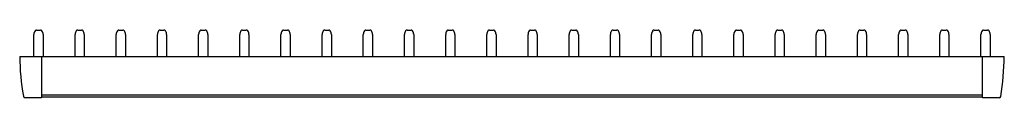
# Model space of a CAD drawing. Units: millimetres. Extents: x 59 to 487, y 365 to 394.
import ezdxf

# ---------------------------------------------------------------- set-up
doc = ezdxf.new("R2010")
doc.units = ezdxf.units.MM
doc.header["$LTSCALE"] = 49.6622
doc.layers.get('0').update_dxf_attribs({"linetype": 'CONTINUOUS'})

msp = doc.modelspace()

# ---------------------------------------------------------------- linework, layer by layer
at = {"color": 7, "linetype": 'Continuous'}
for p, q in [((66.39, 394.31), (68.08, 394.31)), ((84.29, 394.31), (85.98, 394.31)), ((102.19, 394.31), (103.88, 394.31)), ((120.09, 394.31), (121.78, 394.31)), ((137.99, 394.31), (139.68, 394.31)), ((155.89, 394.31), (157.58, 394.31)), ((173.79, 394.31), (175.48, 394.31)), ((191.69, 394.31), (193.38, 394.31)), ((209.59, 394.31), (211.28, 394.31)), ((227.49, 394.31), (229.18, 394.31)), ((245.39, 394.31), (247.08, 394.31)), ((263.29, 394.31), (264.98, 394.31)), ((281.19, 394.31), (282.88, 394.31)), ((299.09, 394.31), (300.78, 394.31)), ((316.99, 394.31), (318.68, 394.31)), ((334.89, 394.31), (336.58, 394.31)), ((352.79, 394.31), (354.48, 394.31)), ((370.69, 394.31), (372.38, 394.31)), ((388.59, 394.31), (390.28, 394.31)), ((406.49, 394.31), (408.18, 394.31)), ((424.39, 394.31), (426.08, 394.31)), ((442.29, 394.31), (443.98, 394.31)), ((460.19, 394.31), (461.88, 394.31)), ((478.09, 394.31), (479.78, 394.31)), ((65.24, 382.81), (65.24, 392.31)), ((69.24, 392.31), (69.24, 382.81)), ((83.14, 382.81), (83.14, 392.31)), ((87.14, 392.31), (87.14, 382.81)), ((101.04, 382.81), (101.04, 392.31)), ((105.04, 392.31), (105.04, 382.81)), ((118.94, 382.81), (118.94, 392.31)), ((122.94, 392.31), (122.94, 382.81)), ((136.84, 382.81), (136.84, 392.31)), ((140.84, 392.31), (140.84, 382.81)), ((154.74, 382.81), (154.74, 392.31)), ((158.74, 392.31), (158.74, 382.81)), ((172.64, 382.81), (172.64, 392.31)), ((176.64, 392.31), (176.64, 382.81)), ((190.54, 382.81), (190.54, 392.31)), ((194.54, 392.31), (194.54, 382.81)), ((208.44, 382.81), (208.44, 392.31)), ((212.44, 392.31), (212.44, 382.81)), ((226.34, 382.81), (226.34, 392.31)), ((230.34, 392.31), (230.34, 382.81)), ((244.24, 382.81), (244.24, 392.31)), ((248.24, 392.31), (248.24, 382.81)), ((262.14, 382.81), (262.14, 392.31)), ((266.14, 392.31), (266.14, 382.81)), ((280.04, 382.81), (280.04, 392.31)), ((284.04, 392.31), (284.04, 382.81)), ((297.94, 382.81), (297.94, 392.31)), ((301.94, 392.31), (301.94, 382.81)), ((315.84, 382.81), (315.84, 392.31)), ((319.84, 392.31), (319.84, 382.81)), ((333.74, 382.81), (333.74, 392.31)), ((337.74, 392.31), (337.74, 382.81)), ((351.64, 382.81), (351.64, 392.31)), ((355.64, 392.31), (355.64, 382.81)), ((369.54, 382.81), (369.54, 392.31)), ((373.54, 392.31), (373.54, 382.81)), ((387.44, 382.81), (387.44, 392.31)), ((391.44, 392.31), (391.44, 382.81)), ((405.34, 382.81), (405.34, 392.31)), ((409.34, 392.31), (409.34, 382.81)), ((423.24, 382.81), (423.24, 392.31)), ((427.24, 392.31), (427.24, 382.81)), ((441.14, 382.81), (441.14, 392.31)), ((445.14, 392.31), (445.14, 382.81)), ((459.04, 382.81), (459.04, 392.31)), ((463.04, 392.31), (463.04, 382.81)), ((476.94, 382.81), (476.94, 392.31)), ((480.94, 392.31), (480.94, 382.81)), ((59.06, 382.81), (487.09, 382.81)), ((68.56, 382.81), (68.56, 364.76)), ((477.59, 364.76), (477.59, 382.81)), ((68.56, 364.76), (61.18, 364.76)), ((68.56, 366.15), (477.59, 366.15)), ((68.56, 365.3), (477.59, 365.3)), ((484.97, 364.76), (477.59, 364.76))]:
    msp.add_line(p, q, dxfattribs=at)
for centre, radius, start, end in [((68.24, 392.31), 3, 146.9443, 180), ((66.39, 393.51), 0.8, 90, 146.9443), ((68.08, 393.51), 0.8, 33.0557, 90), ((66.24, 392.31), 3, 0, 33.0557), ((86.14, 392.31), 3, 146.9443, 180), ((84.29, 393.51), 0.8, 90, 146.9443), ((85.98, 393.51), 0.8, 33.0557, 90), ((84.14, 392.31), 3, 0, 33.0557), ((104.04, 392.31), 3, 146.9443, 180), ((102.19, 393.51), 0.8, 90, 146.9443), ((103.88, 393.51), 0.8, 33.0557, 90), ((102.04, 392.31), 3, 0, 33.0557), ((121.94, 392.31), 3, 146.9443, 180), ((120.09, 393.51), 0.8, 90, 146.9443), ((121.78, 393.51), 0.8, 33.0557, 90), ((119.94, 392.31), 3, 0, 33.0557), ((139.84, 392.31), 3, 146.9443, 180), ((137.99, 393.51), 0.8, 90, 146.9443), ((139.68, 393.51), 0.8, 33.0557, 90), ((137.84, 392.31), 3, 0, 33.0557), ((157.74, 392.31), 3, 146.9443, 180), ((155.89, 393.51), 0.8, 90, 146.9443), ((157.58, 393.51), 0.8, 33.0557, 90), ((155.74, 392.31), 3, 0, 33.0557), ((175.64, 392.31), 3, 146.9443, 180), ((173.79, 393.51), 0.8, 90, 146.9443), ((175.48, 393.51), 0.8, 33.0557, 90), ((173.64, 392.31), 3, 0, 33.0557), ((193.54, 392.31), 3, 146.9443, 180), ((191.69, 393.51), 0.8, 90, 146.9443), ((193.38, 393.51), 0.8, 33.0557, 90), ((191.54, 392.31), 3, 0, 33.0557), ((211.44, 392.31), 3, 146.9443, 180), ((209.59, 393.51), 0.8, 90, 146.9443), ((211.28, 393.51), 0.8, 33.0557, 90), ((209.44, 392.31), 3, 0, 33.0557), ((229.34, 392.31), 3, 146.9443, 180), ((227.49, 393.51), 0.8, 90, 146.9443), ((229.18, 393.51), 0.8, 33.0557, 90), ((227.34, 392.31), 3, 0, 33.0557), ((247.24, 392.31), 3, 146.9443, 180), ((245.39, 393.51), 0.8, 90, 146.9443), ((247.08, 393.51), 0.8, 33.0557, 90), ((245.24, 392.31), 3, 0, 33.0557), ((265.14, 392.31), 3, 146.9443, 180), ((263.29, 393.51), 0.8, 90, 146.9443), ((264.98, 393.51), 0.8, 33.0557, 90), ((263.14, 392.31), 3, 0, 33.0557), ((283.04, 392.31), 3, 146.9443, 180), ((281.19, 393.51), 0.8, 90, 146.9443), ((282.88, 393.51), 0.8, 33.0557, 90), ((281.04, 392.31), 3, 0, 33.0557), ((300.94, 392.31), 3, 146.9443, 180), ((299.09, 393.51), 0.8, 90, 146.9443), ((300.78, 393.51), 0.8, 33.0557, 90), ((298.94, 392.31), 3, 0, 33.0557), ((318.84, 392.31), 3, 146.9443, 180), ((316.99, 393.51), 0.8, 90, 146.9443), ((318.68, 393.51), 0.8, 33.0557, 90), ((316.84, 392.31), 3, 0, 33.0557), ((336.74, 392.31), 3, 146.9443, 180), ((334.89, 393.51), 0.8, 90, 146.9443), ((336.58, 393.51), 0.8, 33.0557, 90), ((334.74, 392.31), 3, 0, 33.0557), ((354.64, 392.31), 3, 146.9443, 180), ((352.79, 393.51), 0.8, 90, 146.9443), ((354.48, 393.51), 0.8, 33.0557, 90), ((352.64, 392.31), 3, 0, 33.0557), ((372.54, 392.31), 3, 146.9443, 180), ((370.69, 393.51), 0.8, 90, 146.9443), ((372.38, 393.51), 0.8, 33.0557, 90), ((370.54, 392.31), 3, 0, 33.0557), ((390.44, 392.31), 3, 146.9443, 180), ((388.59, 393.51), 0.8, 90, 146.9443), ((390.28, 393.51), 0.8, 33.0557, 90), ((388.44, 392.31), 3, 0, 33.0557), ((408.34, 392.31), 3, 146.9443, 180), ((406.49, 393.51), 0.8, 90, 146.9443), ((408.18, 393.51), 0.8, 33.0557, 90), ((406.34, 392.31), 3, 0, 33.0557), ((426.24, 392.31), 3, 146.9443, 180), ((424.39, 393.51), 0.8, 90, 146.9443), ((426.08, 393.51), 0.8, 33.0557, 90), ((424.24, 392.31), 3, 0, 33.0557), ((444.14, 392.31), 3, 146.9443, 180), ((442.29, 393.51), 0.8, 90, 146.9443), ((443.98, 393.51), 0.8, 33.0557, 90), ((442.14, 392.31), 3, 0, 33.0557), ((462.04, 392.31), 3, 146.9443, 180), ((460.19, 393.51), 0.8, 90, 146.9443), ((461.88, 393.51), 0.8, 33.0557, 90), ((460.04, 392.31), 3, 0, 33.0557), ((479.94, 392.31), 3, 146.9443, 180), ((478.09, 393.51), 0.8, 90, 146.9443), ((479.78, 393.51), 0.8, 33.0557, 90), ((477.94, 392.31), 3, 0, 33.0557), ((160.51, 383.8), 101.45, 180.5559, 190.3855), ((367.98, 384.84), 119.12, 350.6341, 359.0257), ((61.93, 365.73), 1.22, 190.3855, 232.422), ((484.61, 365.6), 0.917, 293.1548, 350.6341)]:
    msp.add_arc(centre, radius, start, end, dxfattribs=at)

doc.saveas('drawing.dxf')
